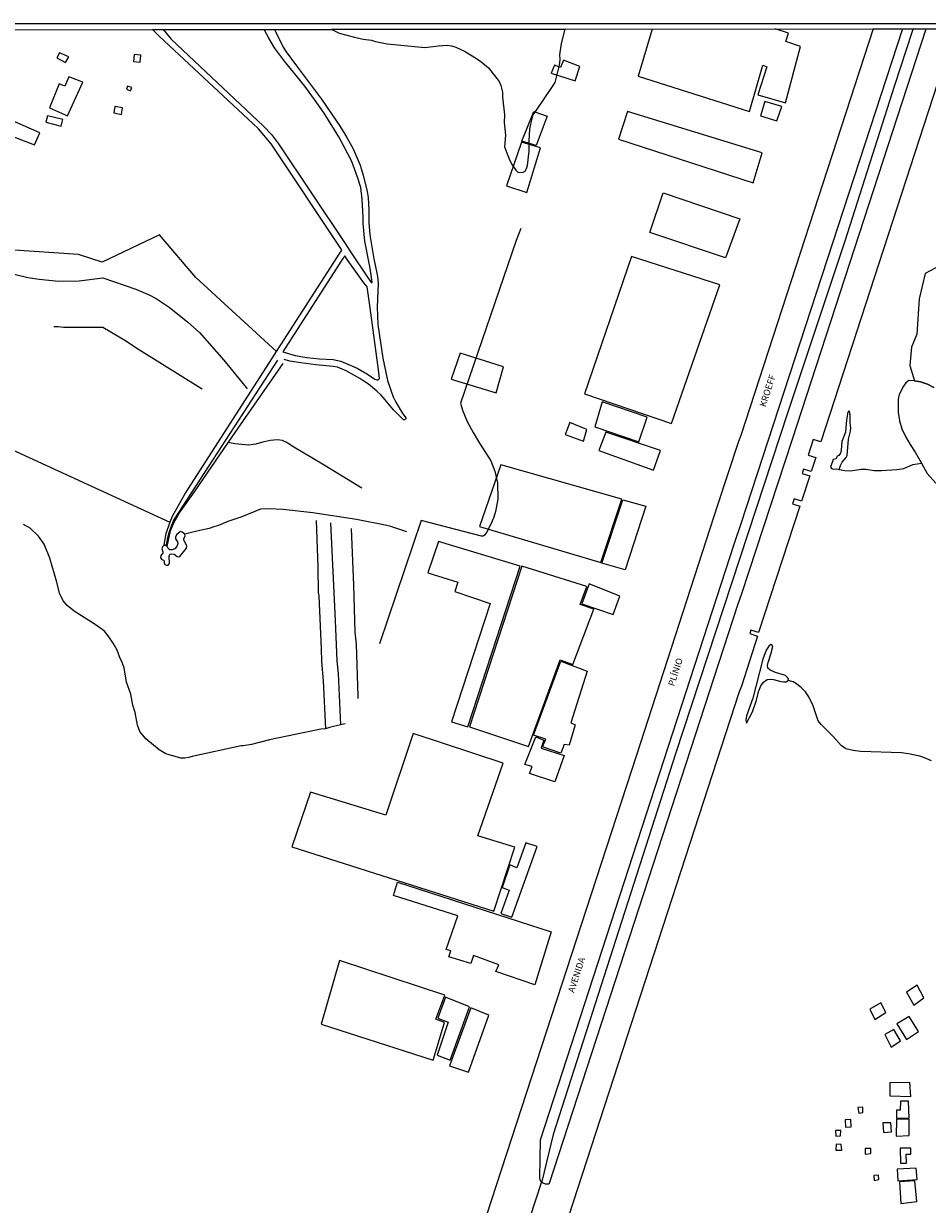
# Model space of a CAD drawing. Units: millimetres. Extents: x 187937 to 190355, y 1677059 to 1679835.
# Drawn here: x 188536 to 188882, y 1679383 to 1679835 of the extents above; entities that cross this region are included whole.
import ezdxf
from ezdxf.enums import TextEntityAlignment as Align

# ---------------------------------------------------------------- set-up
doc = ezdxf.new("R2010")
doc.units = ezdxf.units.MM
doc.header["$MEASUREMENT"] = 0
for name, color, linetype in [('EDIFICACAO_REFERENCIAL', 30, 'Continuous'), ('IMAGEM', 7, 'Continuous'), ('V-BANHADO', 102, 'Continuous'), ('V-CANTEIRO', 6, 'Continuous'), ('V-EIXO_DE_LOGRADOURO', 3, 'Continuous'), ('V-LAGOA', 210, 'Continuous'), ('V-LOTE', 30, 'Continuous'), ('V-NOME_DOS_LOGRADOUROS', 7, 'Continuous'), ('V-QUADRA', 2, 'Continuous'), ('V-REFERENCIA', 31, 'Continuous'), ('V-TALVEGUE', 90, 'Continuous'), ('V-VALETA', 171, 'Continuous'), ('X-LIMITE_5000', 7, 'Continuous')]:
    doc.layers.add(name, color=color, linetype=linetype)
picture_1 = doc.add_image_def('image1.jpg', size_in_pixel=(4026, 4622))

msp = doc.modelspace()

# ---------------------------------------------------------------- linework, layer by layer
at = {"layer": 'EDIFICACAO_REFERENCIAL'}
msp.add_lwpolyline([(188776.65, 1679832.6), (188771.29, 1679814.6), (188771.29, 1679814.6), (188813.9, 1679801.11), (188819.06, 1679818.76), (188820.5, 1679818.18), (188817.05, 1679807.42), (188827.67, 1679804.41), (188833.41, 1679825.93), (188827.81, 1679827.8), (188828.85, 1679831), (188823.77, 1679832.65)], dxfattribs=at)
for points in [[(188549, 1679821.6), (188552.34, 1679819.86), (188552.34, 1679819.86), (188553.67, 1679822), (188550.07, 1679823.47), (188549, 1679821.6)], [(188578.66, 1679822.84), (188578.39, 1679820.16), (188580.93, 1679819.94), (188581.16, 1679822.66), (188578.66, 1679822.84)], [(188739.38, 1679818.84), (188738.1, 1679815.73), (188747.25, 1679812.86), (188748.99, 1679818.35), (188742.81, 1679820.7), (188741.67, 1679817.91), (188739.38, 1679818.84)], [(188553.67, 1679814.4), (188552.07, 1679810.8), (188549.94, 1679811.73), (188546.2, 1679802.53), (188553.14, 1679799.46), (188558.99, 1679812.31), (188553.67, 1679814.4)], [(188576.1, 1679810.81), (188575.65, 1679809.6), (188577.17, 1679808.98), (188577.7, 1679810.23), (188576.1, 1679810.81)], [(188819.8, 1679804.97), (188818.1, 1679799.5), (188824.34, 1679797.59), (188826.33, 1679802.98), (188819.8, 1679804.97)], [(188545.47, 1679799.5), (188544.87, 1679797.07), (188550.67, 1679795.47), (188551.33, 1679798), (188545.47, 1679799.5)], [(188571.19, 1679803), (188570.83, 1679800.63), (188573.78, 1679800.01), (188574.16, 1679802.48), (188571.19, 1679803)], [(188726.82, 1679789.76), (188731.46, 1679801.11), (188736.58, 1679799.26), (188732.37, 1679788.09), (188726.82, 1679789.76)], [(188767.25, 1679801.06), (188763.78, 1679790.48), (188815.32, 1679773.81), (188818.79, 1679785.27), (188767.25, 1679801.06)], [(188533.02, 1679797.21), (188530.61, 1679792.23), (188540.55, 1679788.31), (188542.51, 1679792.98), (188533.02, 1679797.21)], [(188726.75, 1679789.33), (188720.96, 1679772.65), (188728.76, 1679770.16), (188733.99, 1679787.15), (188726.75, 1679789.33)], [(188804.78, 1679745.13), (188775.8, 1679754.8), (188780.9, 1679770.03), (188810.21, 1679760.03), (188804.78, 1679745.13)], [(188802.52, 1679734.9), (188768.73, 1679745.73), (188750.82, 1679693.13), (188784.04, 1679681.89), (188802.52, 1679734.9)], [(188699.85, 1679698.75), (188717.09, 1679693.5), (188719.91, 1679703.44), (188703.22, 1679708.69), (188699.85, 1679698.75)], [(188757.62, 1679690.07), (188754.72, 1679680.59), (188771.66, 1679674.89), (188774.84, 1679684.24), (188757.62, 1679690.07)], [(188745.25, 1679682.21), (188743.46, 1679677.69), (188750.4, 1679675.06), (188751.76, 1679679.58), (188745.25, 1679682.21)], [(188758.97, 1679678.47), (188756.35, 1679671.47), (188777.2, 1679663.98), (188779.94, 1679671.57), (188758.97, 1679678.47)], [(188765.08, 1679652.91), (188718.78, 1679666.03), (188710.73, 1679642.42), (188757.02, 1679628.74), (188765.08, 1679652.91)], [(188765.53, 1679652.69), (188774.23, 1679650.28), (188766.32, 1679625.87), (188757.47, 1679628.51), (188765.53, 1679652.69)], [(188726.24, 1679627.26), (188694.97, 1679636.71), (188690.92, 1679624.79), (188702.39, 1679621.19), (188701.27, 1679617.59), (188714.77, 1679613.09), (188699.92, 1679567.87), (188706.22, 1679565.84), (188726.24, 1679627.26)], [(188726.91, 1679627.26), (188706.89, 1679565.84), (188729.37, 1679558.36), (188741.53, 1679591.49), (188746.41, 1679589.74), (188754.35, 1679610.9), (188749.2, 1679612.7), (188751.77, 1679619.49), (188726.91, 1679627.26)], [(188752.57, 1679620.53), (188749.84, 1679612.97), (188761.8, 1679608.78), (188764.38, 1679615.84), (188752.57, 1679620.53)], [(188741.74, 1679591.01), (188751.88, 1679587.2), (188745.65, 1679567.38), (188747.23, 1679566.64), (188745, 1679558.92), (188743.05, 1679559.2), (188741.74, 1679555.85), (188734.77, 1679558.27), (188735.98, 1679561.24), (188731.33, 1679562.73), (188741.74, 1679591.01)], [(188646.09, 1679540.9), (188638.87, 1679520.09), (188716.11, 1679495.39), (188724.23, 1679519.91), (188710.01, 1679524.25), (188719.77, 1679551.96), (188685.25, 1679563.3), (188674.84, 1679532.08), (188646.09, 1679540.9)], [(188743.06, 1679554.99), (188739.52, 1679544.86), (188729.76, 1679548.02), (188730.78, 1679550.72), (188727.99, 1679551.46), (188732.18, 1679562.06), (188735.25, 1679560.85), (188734.22, 1679557.78), (188743.06, 1679554.99)], [(188722.24, 1679513.2), (188719.33, 1679504.42), (188721.98, 1679503.44), (188718.85, 1679494.54), (188723.07, 1679493.13), (188732.71, 1679520.1), (188728.34, 1679521.6), (188724.98, 1679512.01), (188722.24, 1679513.2)], [(188702.41, 1679493.6), (188677.78, 1679501.38), (188679.27, 1679506.56), (188738.05, 1679487.53), (188731.88, 1679467.22), (188716.94, 1679472.4), (188718.04, 1679474.98), (188708.38, 1679478.47), (188707.38, 1679475.38), (188698.92, 1679477.97), (188699.72, 1679480.26), (188697.93, 1679480.76), (188702.41, 1679493.6)], [(188657.12, 1679476.56), (188650.08, 1679452.2), (188693.01, 1679438.42), (188697.34, 1679452.84), (188693.97, 1679454.12), (188697.39, 1679463.29), (188657.12, 1679476.56)], [(188873.92, 1679464.53), (188876.7, 1679459.56), (188880.63, 1679462.34), (188877.97, 1679467.19), (188873.92, 1679464.53)], [(188697.68, 1679462.56), (188694.77, 1679454.55), (188698.7, 1679452.95), (188694.48, 1679440.42), (188699.43, 1679438.52), (188706.86, 1679458.92), (188697.68, 1679462.56)], [(188864.16, 1679460.36), (188859.97, 1679457.99), (188861.78, 1679454.03), (188866.08, 1679456.74), (188864.16, 1679460.36)], [(188714.29, 1679455.72), (188707.3, 1679458.48), (188699.14, 1679436.34), (188706.42, 1679433.86), (188714.29, 1679455.72)], [(188870.27, 1679452.33), (188873.89, 1679446.34), (188878.53, 1679449.39), (188875.02, 1679455.16), (188870.27, 1679452.33)], [(188869.14, 1679450.18), (188865.63, 1679448.26), (188868.12, 1679443.4), (188871.63, 1679445.89), (188869.14, 1679450.18)], [(188875.12, 1679430.1), (188875.5, 1679424.46), (188867.71, 1679424.7), (188867.71, 1679429.9), (188875.12, 1679430.1)], [(188855.39, 1679420.39), (188855.66, 1679418.27), (188857.29, 1679418.46), (188857.19, 1679420.46), (188855.39, 1679420.39)], [(188870.14, 1679419.41), (188870.14, 1679416.35), (188875.02, 1679416.35), (188874.73, 1679422.76), (188871.67, 1679422.86), (188871.58, 1679419.32), (188870.14, 1679419.41)], [(188850.5, 1679415.68), (188850.59, 1679412.82), (188852.84, 1679413.05), (188852.6, 1679415.78), (188850.5, 1679415.68)], [(188875.02, 1679415.88), (188870.14, 1679415.88), (188870.05, 1679409.47), (188875.02, 1679409.66), (188875.02, 1679415.88)], [(188846.83, 1679411.63), (188846.86, 1679409.47), (188848.68, 1679409.56), (188848.78, 1679411.57), (188846.83, 1679411.63)], [(188864.93, 1679414.5), (188865.13, 1679410.86), (188868.19, 1679411.06), (188867.9, 1679414.59), (188864.93, 1679414.5)], [(188847.01, 1679406.41), (188846.92, 1679404.06), (188849.18, 1679404.06), (188849.01, 1679406.24), (188847.01, 1679406.41)], [(188858.13, 1679404.75), (188858.13, 1679402.56), (188860.32, 1679402.83), (188860.32, 1679404.75), (188858.13, 1679404.75)], [(188871.47, 1679404.8), (188871.67, 1679399.05), (188873.9, 1679399.08), (188873.82, 1679402.51), (188875.66, 1679402.57), (188875.56, 1679404.84), (188871.47, 1679404.8)], [(188870.41, 1679396.84), (188870.6, 1679392.34), (188878.06, 1679392.91), (188877.58, 1679397.22), (188870.41, 1679396.84)], [(188861.4, 1679394.36), (188861.59, 1679392.54), (188863.31, 1679392.83), (188863.23, 1679394.59), (188861.4, 1679394.36)], [(188877.19, 1679392.32), (188871.26, 1679391.94), (188871.84, 1679383.72), (188877.86, 1679384.48), (188877.19, 1679392.32)]]:
    msp.add_lwpolyline(points, close=True, dxfattribs=at)
at = {"layer": 'V-BANHADO'}
msp.add_lwpolyline([(188654.22, 1679832.48), (188657.01, 1679831.04), (188662.82, 1679829.45), (188666.16, 1679828.78), (188669.42, 1679828.39), (188670.86, 1679827.82), (188675.4, 1679826.92), (188689.72, 1679825.53), (188695, 1679826.22), (188698.37, 1679826.4), (188699.95, 1679826.21), (188701.62, 1679825.66), (188704.93, 1679824.16), (188709.58, 1679821.38), (188711.15, 1679820.26), (188714.17, 1679817.77), (188718.2, 1679812.56), (188718.8, 1679811.06), (188719.41, 1679808.49), (188719.45, 1679806.57), (188720.25, 1679799.86), (188720.1, 1679796.86), (188720.59, 1679791.99), (188720.28, 1679787.63), (188722.15, 1679782.56), (188723.17, 1679780.67), (188724.56, 1679778.7), (188725.38, 1679777.85), (188725.97, 1679777.75), (188727.42, 1679777.91), (188728.17, 1679778.3), (188728.65, 1679779.3), (188728.98, 1679780.49), (188729.66, 1679785.93), (188729.68, 1679789.84), (188729.94, 1679794.29), (188730.25, 1679796.2), (188731.25, 1679799.76), (188731.77, 1679800.74), (188734.43, 1679804.47), (188739.58, 1679812.24), (188741.27, 1679818.87), (188741.48, 1679820.92), (188741.4, 1679822.71), (188742.03, 1679827.07), (188743.41, 1679832.57)], close=True, dxfattribs=at)
msp.add_lwpolyline([(188886.76, 1679742.22), (188881.14, 1679739.23), (188878.84, 1679729.52), (188877.93, 1679716.02), (188875.89, 1679711.06), (188875.23, 1679703.98), (188877.05, 1679698.18), (188879.35, 1679697.76), (188881.92, 1679696.82), (188884.35, 1679695.65)], dxfattribs=at)
at = {"layer": 'V-CANTEIRO'}
msp.add_lwpolyline([(188872.37, 1679832.7), (188810.66, 1679643.54), (188808.04, 1679636), (188733.91, 1679407.92), (188733.57, 1679393.64), (188733.76, 1679392.71), (188734.17, 1679392.05), (188734.33, 1679391.93), (188734.7, 1679391.66), (188734.85, 1679391.55), (188735.81, 1679391.17), (188737.03, 1679391.25), (188737.41, 1679391.42), (188809.44, 1679612.48), (188811.03, 1679616.83), (188830.34, 1679675.79), (188881.47, 1679832.71)], dxfattribs=at)
at = {"layer": 'V-EIXO_DE_LOGRADOURO'}
for points in [[(188876.17, 1679831.7), (188869.35, 1679811.07), (188850.38, 1679751.58), (188828.54, 1679686.12), (188785.66, 1679555.6), (188738.86, 1679410.13), (188734.47, 1679392.11)], [(188876.5, 1679832.71), (188876.17, 1679831.7)], [(188734.33, 1679391.93), (188727.53, 1679370.96), (188730.45, 1679348.74), (188730.45, 1679335.03), (188728.04, 1679319.28), (188723.31, 1679278.27)], [(188734.47, 1679392.11), (188734.42, 1679392.21), (188734.33, 1679391.93)], [(188734.7, 1679391.66), (188734.47, 1679392.11)]]:
    msp.add_lwpolyline(points, dxfattribs=at)
at = {"layer": 'V-LAGOA'}
msp.add_lwpolyline([(188884.35, 1679695.65), (188881.92, 1679696.82), (188879.35, 1679697.76), (188877.05, 1679698.18), (188877.05, 1679698.18), (188877.02, 1679698.19), (188874.83, 1679698.29), (188873.66, 1679697.43), (188872.77, 1679696.13), (188871.18, 1679692.89), (188870.78, 1679691.1), (188870.74, 1679689.79), (188870.76, 1679686.17), (188871.22, 1679682.82), (188872.19, 1679679.82), (188873.51, 1679676.84), (188875.33, 1679673.81), (188877.31, 1679670.91), (188879.66, 1679666.67), (188879.66, 1679666.67), (188881.81, 1679662.77), (188885.15, 1679658.97)], dxfattribs=at)
for points in [[(188848.2, 1679664.28), (188848.22, 1679664.28), (188848.65, 1679665.75), (188848.65, 1679665.75), (188849.38, 1679667.04), (188850.93, 1679668.83), (188851.23, 1679669.6), (188851.79, 1679675.83), (188852.54, 1679678.89), (188852.61, 1679680.05), (188852.4, 1679682.1), (188852.41, 1679685.31), (188852.21, 1679686.37), (188851.92, 1679686.64), (188851.54, 1679686.12), (188851, 1679683.23), (188850.62, 1679678.55), (188849.21, 1679675.02), (188848.96, 1679671.64), (188848.66, 1679670.46), (188848.07, 1679669.67), (188847.45, 1679669.38), (188847.06, 1679668.38), (188845.9, 1679668.11), (188844.92, 1679665.11), (188845.27, 1679664.65), (188846.06, 1679664.43), (188847.19, 1679664.48), (188848.2, 1679664.28)], [(188589.83, 1679629.65), (188590.07, 1679629.3), (188590.13, 1679628.55), (188590.38, 1679627.92), (188590.99, 1679627.65), (188591.58, 1679627.75), (188592.17, 1679628.29), (188591.96, 1679631.05), (188592.28, 1679631.89), (188593.01, 1679632.05), (188593.89, 1679631.94), (188595.1, 1679631), (188595.54, 1679630.89), (188596.08, 1679631.05), (188598.63, 1679634.18), (188598.79, 1679635.02), (188597.65, 1679637.24), (188597.67, 1679637.89), (188598.19, 1679638.76), (188597.98, 1679639.56), (188597.98, 1679639.56), (188596.97, 1679640.26), (188596.35, 1679640.5), (188595.73, 1679640.05), (188594.86, 1679639.24), (188594.4, 1679638.43), (188594.46, 1679637.76), (188595.16, 1679636.61), (188595.35, 1679635.91), (188594.97, 1679634.88), (188594.18, 1679633.97), (188593.18, 1679633.51), (188592.24, 1679633.53), (188591.62, 1679634.06), (188591.62, 1679634.06), (188591.19, 1679634.87), (188591.19, 1679634.87), (188590.64, 1679635.19), (188589.97, 1679635.22), (188589.51, 1679634.75), (188589.16, 1679633.98), (188589.62, 1679632.76), (188589.54, 1679632.27), (188588.84, 1679631.38), (188588.75, 1679630.52), (188589.21, 1679629.85), (188589.83, 1679629.65)], [(188812.76, 1679567.29), (188815.04, 1679571.62), (188816.44, 1679575.67), (188817.47, 1679579.7), (188818.29, 1679581.62), (188819.21, 1679582.91), (188820.64, 1679583.96), (188821.83, 1679584.08), (188823.04, 1679584.03), (188825.83, 1679583.23), (188826.91, 1679583.1), (188828.02, 1679583.15), (188828.29, 1679583.29), (188828.29, 1679583.29), (188828.68, 1679583.62), (188828.68, 1679583.62), (188828.79, 1679584.18), (188828.41, 1679584.8), (188827.65, 1679585.54), (188823.81, 1679586.6), (188821.82, 1679587.51), (188820.97, 1679588.38), (188820.78, 1679589.28), (188821.05, 1679590.51), (188822.07, 1679593.64), (188822.78, 1679596.58), (188822.49, 1679597.2), (188822.08, 1679597.36), (188821.35, 1679596.71), (188820.24, 1679595.15), (188819.03, 1679591.72), (188815.15, 1679576.81), (188812.78, 1679570.04), (188812.53, 1679568.5), (188812.76, 1679567.29)]]:
    msp.add_lwpolyline(points, close=True, dxfattribs=at)
at = {"layer": 'V-LOTE'}
for points in [[(188633.04, 1679709.33), (188602.18, 1679737.65), (188588.28, 1679753.97), (188566.41, 1679743.57), (188557.3, 1679746.42), (188531, 1679748.21), (188519.03, 1679750.78), (188517.68, 1679751.06)], [(188517.81, 1679678.28), (188592.31, 1679644.07)]]:
    msp.add_lwpolyline(points, dxfattribs=at)
at = {"layer": 'V-QUADRA'}
for points in [[(188861.21, 1679832.69), (188810.56, 1679677.27), (188809.65, 1679674.96), (188801.68, 1679650.65), (188770.69, 1679555.02), (188707.5, 1679361.23)], [(188892.57, 1679832.7), (188841.2, 1679674.83), (188838.29, 1679675.74), (188836.33, 1679669.76), (188839.29, 1679668.84), (188837.46, 1679663.44), (188834.56, 1679664.44), (188834.07, 1679662.77), (188836.96, 1679661.9), (188833.81, 1679652.21), (188830.98, 1679653.1), (188830.39, 1679651.18), (188833.18, 1679650.21), (188817.41, 1679601.89), (188814.44, 1679602.82), (188814.07, 1679601.56), (188817.03, 1679600.59), (188810.82, 1679581.48), (188809.91, 1679579.29), (188739.59, 1679363.04)]]:
    msp.add_lwpolyline(points, dxfattribs=at)
at = {"layer": 'V-REFERENCIA'}
for points in [[(188657.35, 1679749.09), (188630.99, 1679788.8), (188626.15, 1679794.41), (188623.98, 1679796.54), (188588.33, 1679829.76), (188585.66, 1679832.41)], [(188589.73, 1679832.41), (188592.76, 1679828.79), (188628.12, 1679795.5), (188631.08, 1679792.25), (188633.79, 1679788.77), (188659.04, 1679751.01)], [(188669.08, 1679739.54), (188668.63, 1679742.46), (188666.82, 1679751.48), (188666.2, 1679758.3), (188666.22, 1679760.52), (188665.84, 1679767.59), (188665.25, 1679772.01), (188664.08, 1679776.05), (188661.8, 1679781.93), (188658.98, 1679787.65), (188656.92, 1679791.36), (188651.27, 1679800.46), (188647.64, 1679805.72), (188643.89, 1679810.77), (188636.06, 1679820.36), (188632.32, 1679825.47), (188630.08, 1679829.17), (188628.32, 1679832.46)], [(188632.28, 1679832.46), (188632.78, 1679831.45), (188635.65, 1679825.7), (188636.79, 1679823.85), (188640.71, 1679818.55)], [(188640.71, 1679818.55), (188650.21, 1679805.78), (188657.37, 1679795.4), (188659.98, 1679791.15), (188662.32, 1679786.89), (188665.05, 1679780.6)], [(188665.05, 1679780.6), (188666.24, 1679776.82), (188667.71, 1679770.54), (188668.04, 1679768.25), (188668.4, 1679763.51), (188668.38, 1679758.7), (188668.78, 1679753.9), (188670.31, 1679744.83), (188671.46, 1679739.3)], [(188726.42, 1679756.39), (188724.67, 1679751.81), (188703.37, 1679689.55), (188704.12, 1679687), (188705.94, 1679682.58), (188708.21, 1679678.44), (188710.68, 1679674.37), (188715.05, 1679667.57), (188716.53, 1679663.56), (188717.53, 1679659.13), (188717.67, 1679652.92), (188716.81, 1679648.2), (188716.11, 1679646.02), (188715.56, 1679644.48), (188713.43, 1679640.35), (188712.53, 1679639.16), (188712.05, 1679638.83), (188711.45, 1679638.73), (188688.42, 1679644.73), (188672.39, 1679597.67)], [(188657.22, 1679746.89), (188658, 1679748.11), (188657.35, 1679749.09)], [(188659.04, 1679751.01), (188661.9, 1679746.73)], [(188634.7, 1679711.91), (188657.22, 1679746.89)], [(188658.47, 1679744.95), (188636.41, 1679710.66)], [(188659.13, 1679745.98), (188658.47, 1679744.95)], [(188660.11, 1679744.59), (188659.13, 1679745.98)], [(188665.85, 1679736.48), (188660.11, 1679744.59)], [(188661.9, 1679746.73), (188667.35, 1679738.59)], [(188668.86, 1679726.08), (188667.78, 1679734.05), (188666.42, 1679735.67), (188665.85, 1679736.48)], [(188667.35, 1679738.59), (188669.22, 1679735.79), (188669.66, 1679735.77), (188669.08, 1679739.54)], [(188671.46, 1679739.3), (188671.72, 1679738.02), (188671.9, 1679735.35), (188671.53, 1679726.3)], [(188672.09, 1679702.31), (188668.86, 1679726.08)], [(188671.53, 1679726.3), (188671.53, 1679726.25), (188671.81, 1679719.73), (188673.75, 1679706.78), (188674.74, 1679701.91)], [(188631.54, 1679707), (188633.04, 1679709.33)], [(188633.04, 1679709.33), (188634.7, 1679711.91)], [(188636.41, 1679710.66), (188635.5, 1679709.24), (188636.77, 1679708.87)], [(188636.77, 1679708.87), (188640.23, 1679707.86), (188644.68, 1679707.13), (188649.49, 1679706.52), (188654.69, 1679706.27), (188657.69, 1679705.69), (188663.84, 1679702.97), (188666.92, 1679701.22)], [(188590.42, 1679635.38), (188590.04, 1679635.43), (188590.88, 1679639.85), (188592.38, 1679644.27), (188593.3, 1679646.39), (188597.94, 1679654.79), (188631.54, 1679707)], [(188633.44, 1679706.04), (188593.66, 1679644.92), (188591.95, 1679640.47), (188591.35, 1679638.18), (188590.92, 1679635.31), (188590.42, 1679635.38)], [(188654.77, 1679703.58), (188648.15, 1679704.21), (188642.32, 1679704.97), (188638.18, 1679705.68), (188635.95, 1679706.31)], [(188666.12, 1679698.23), (188664.95, 1679699.02), (188659.69, 1679701.97), (188656.4, 1679703.42), (188654.77, 1679703.58)], [(188666.92, 1679701.22), (188667.41, 1679700.91)], [(188667.41, 1679700.91), (188670.68, 1679698.8), (188671.39, 1679698.55), (188671.99, 1679698.58), (188672.39, 1679699.02), (188672.24, 1679701.21), (188672.09, 1679702.31)], [(188674.74, 1679701.91), (188675.47, 1679698.29), (188676.89, 1679694.14), (188677.69, 1679692.04), (188678.74, 1679690), (188681.08, 1679685.95), (188682.54, 1679684.01), (188682.51, 1679683.65), (188682.24, 1679683.44)], [(188682.24, 1679683.44), (188682.06, 1679683.3), (188681.66, 1679683.3), (188681.07, 1679683.75), (188677.74, 1679687.08), (188674.65, 1679690.89), (188673.01, 1679692.62), (188671.36, 1679694.21), (188668.19, 1679696.83), (188666.12, 1679698.23)]]:
    msp.add_lwpolyline(points, dxfattribs=at)
at = {"layer": 'V-TALVEGUE'}
for points in [[(188848.2, 1679664.28), (188850.38, 1679663.84), (188852.54, 1679663.69), (188856.58, 1679664.43), (188858.45, 1679664.41), (188861.64, 1679663.92), (188864.43, 1679663.84), (188870.2, 1679664.22), (188872.91, 1679664.66), (188876.33, 1679666.18), (188879.66, 1679666.67)], [(188598.05, 1679553.98), (188596.46, 1679553.95), (188590.73, 1679555.63), (188588.22, 1679557.15), (188583.1, 1679561.34), (188580.85, 1679564.17), (188579.96, 1679566.47), (188578.95, 1679571.36), (188578.08, 1679574.22), (188577.31, 1679578.41), (188575.69, 1679582.94), (188574.76, 1679588.45), (188573.87, 1679590.86), (188573.22, 1679591.97), (188572.09, 1679595.16), (188570.65, 1679597.87), (188568.72, 1679600.71), (188567.26, 1679602.41), (188564.08, 1679604.79), (188555.64, 1679610.09), (188553.02, 1679612.3), (188551.45, 1679614.05), (188550.1, 1679617.02), (188549.12, 1679621.22), (188546.39, 1679630.4), (188544.27, 1679635.67), (188542.09, 1679638.74), (188538.82, 1679641.82), (188536.27, 1679643.26)], [(188883.52, 1679552.85), (188880.88, 1679554.07), (188879.07, 1679554.63), (188874.77, 1679555.54), (188872.06, 1679555.9), (188856.33, 1679556.52), (188853.51, 1679556.87), (188850.79, 1679557.51), (188848.93, 1679558.78), (188845.86, 1679562.25), (188841.32, 1679566.76), (188840.21, 1679568.2), (188838.27, 1679573.93), (188836.56, 1679577.34), (188835.27, 1679579.31), (188833.84, 1679580.77), (188831.88, 1679582.31), (188830.55, 1679583.1), (188828.68, 1679583.62)]]:
    msp.add_lwpolyline(points, dxfattribs=at)
at = {"layer": 'V-VALETA'}
for points in [[(188515.76, 1679759.06), (188517.68, 1679751.06), (188517.71, 1679750.94), (188518.94, 1679744.35), (188519.82, 1679743.54), (188526.94, 1679740.72), (188532.25, 1679739), (188537.98, 1679737.7), (188542.3, 1679737.01), (188549.72, 1679736.27), (188557.65, 1679736.37), (188566.66, 1679737.58), (188579.33, 1679733.18), (188584.66, 1679730.95), (188587.1, 1679729.63), (188592.02, 1679726.32), (188599.14, 1679720.62), (188603.62, 1679716.58), (188612.9, 1679706), (188621.42, 1679695.6), (188621.87, 1679695.05)], [(188604.61, 1679694.95), (188603.99, 1679695.33), (188580.66, 1679709.92), (188575.06, 1679713.59), (188566.6, 1679718.58), (188551.64, 1679718.59), (188549.51, 1679718.83), (188547.85, 1679718.81)], [(188591.19, 1679634.87), (188592.5, 1679640.79), (188593.64, 1679643.61), (188595.97, 1679647.7), (188601.67, 1679655.72), (188614.71, 1679674.71), (188618.38, 1679680.06), (188635.6, 1679704.75)], [(188614.71, 1679674.71), (188615.71, 1679674.49), (188617.2, 1679674.17), (188622.4, 1679673.72), (188625.34, 1679674.03), (188628.3, 1679675.02), (188630.64, 1679675.53), (188633.39, 1679675.78), (188635.18, 1679675.53), (188637.07, 1679674.63), (188639.72, 1679672.89), (188650.65, 1679666.48), (188665.1, 1679657.59)], [(188665.1, 1679657.59), (188665.72, 1679657.21)], [(188682.11, 1679640.63), (188676.76, 1679642.45), (188675.25, 1679642.83), (188663.68, 1679645.16), (188646.97, 1679647.68), (188635.57, 1679648.94), (188630.11, 1679649.18), (188626.9, 1679649.04), (188619.83, 1679646.2), (188614.43, 1679644.44), (188610.88, 1679642.82), (188609.11, 1679642.39), (188607.36, 1679641.7), (188602.61, 1679640.64), (188597.98, 1679639.56)], [(188648.17, 1679644.76), (188648.8, 1679627.1), (188648.96, 1679617.19), (188649.23, 1679615.95), (188650.18, 1679595.72), (188650.28, 1679590.87), (188650.86, 1679583.48), (188651.74, 1679565.18)], [(188653.64, 1679643.93), (188655.52, 1679606.5), (188656.1, 1679591.11), (188656.68, 1679586.26), (188657.47, 1679566.67)], [(188661.59, 1679641.68), (188662.55, 1679620.04), (188662.98, 1679602.07), (188663.46, 1679597.5), (188664.14, 1679577.65), (188664.17, 1679576.68)], [(188682.86, 1679640.38), (188682.11, 1679640.63)], [(188659.27, 1679567.09), (188657.47, 1679566.67), (188653.32, 1679565.69), (188651.74, 1679565.18), (188650.01, 1679565.02), (188630.42, 1679560.91), (188623.54, 1679559.2), (188620.28, 1679558.57), (188619.59, 1679558.57), (188600.82, 1679554.6), (188599.41, 1679554.15), (188598.05, 1679553.98)]]:
    msp.add_lwpolyline(points, dxfattribs=at)
at = {"layer": 'X-LIMITE_5000'}
msp.add_lwpolyline([(188421.14, 1679832.24), (188585.66, 1679832.41), (188587.9, 1679832.41), (188589.73, 1679832.41), (188628.32, 1679832.46), (188630.22, 1679832.46), (188632.28, 1679832.46), (188654.22, 1679832.48), (188743.41, 1679832.57), (188861.21, 1679832.69), (188872.37, 1679832.7), (188876.5, 1679832.71), (188881.47, 1679832.71), (188892.58, 1679832.72), (188903.6, 1679832.73), (189022.84, 1679832.85), (189069.52, 1679832.89), (189386.05, 1679833.2)], dxfattribs=at)

# ---------------------------------------------------------------- texts
at = {"layer": 'V-NOME_DOS_LOGRADOUROS'}
for s, p in [('KROEFF', (188820.79, 1679687.71)), ('PLÍNIO', (188785.83, 1679580.98)), ('AVENIDA', (188747.54, 1679463.8))]:
    msp.add_text(s, height=2.5, rotation=72, dxfattribs=at).set_placement(p, align=Align.BOTTOM_LEFT)

# ---------------------------------------------------------------- referenced raster images: frames only (the image files are external)
at = {"layer": 'IMAGEM'}
image = msp.add_image(picture_1, insert=(187938.57, 1677060.34), size_in_units=(2416.6, 2774.35), dxfattribs=at)
image.dxf.flags = 7

doc.saveas('drawing.dxf')
